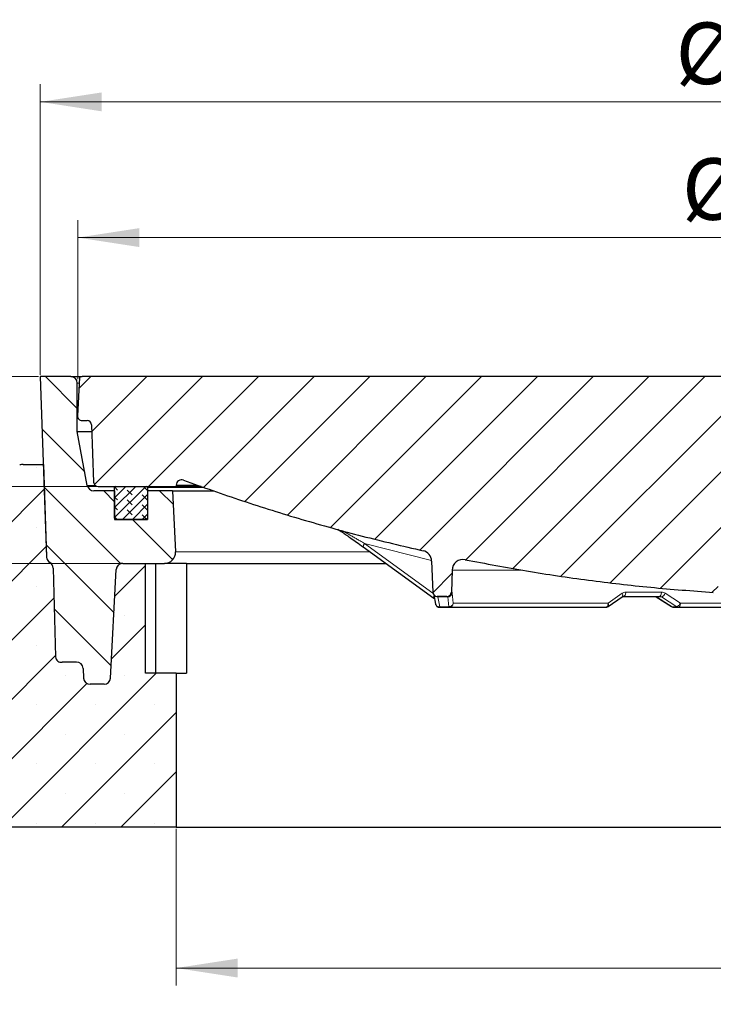
# Model space of a CAD drawing. Units: millimetres. Extents: x 0 to 420, y 0 to 297.
# Drawn here: x 78 to 118, y 40 to 96 of the extents above; entities that cross this region are included whole.
import ezdxf

# ---------------------------------------------------------------- set-up
doc = ezdxf.new("R2010")
doc.units = ezdxf.units.MM
doc.styles.add('SLDTEXTSTYLE0', font='TXT', dxfattribs={"width": 0.605})
doc.dimstyles.new('SLDDIMSTYLE0', dxfattribs={"dimtxt": 3.5, "dimasz": 3.5, "dimexe": 0, "dimexo": 0.0625, "dimgap": 0.875, "dimtad": 1, "dimlfac": 8, "dimrnd": 1e-09, "dimzin": 12, "dimdsep": 46, "dimtxsty": 'SLDTEXTSTYLE0', "dimsah": 1, "dimcen": 0.09, "dimadec": 0, "dimazin": 3, "dimtfac": 1, "dimtdec": 3, "dimtmove": 0, "dimatfit": 0, "dimfxl": 1, "dimfrac": 2, "dimtolj": 1, "dimtzin": 12, "dimarcsym": 0})
doc.dimstyles.new('SLDDIMSTYLE2', dxfattribs={"dimtxt": 3.5, "dimasz": 3.5, "dimexe": 0, "dimexo": 0.0625, "dimgap": 0.875, "dimtad": 1, "dimlfac": 8, "dimrnd": 1e-09, "dimzin": 12, "dimdsep": 46, "dimtxsty": 'SLDTEXTSTYLE0', "dimsah": 1, "dimcen": 0.09, "dimadec": 0, "dimazin": 3, "dimtfac": 1, "dimtdec": 3, "dimtofl": 0, "dimtmove": 0, "dimatfit": 3, "dimfxl": 1, "dimfrac": 2, "dimtolj": 1, "dimtzin": 12, "dimarcsym": 0})
doc.dimstyles.new('SLDDIMSTYLE3', dxfattribs={"dimtxt": 3.5, "dimasz": 3.5, "dimexe": 0, "dimexo": 0.0625, "dimgap": 0.875, "dimtad": 1, "dimdec": 0, "dimlfac": 8, "dimrnd": 1e-09, "dimzin": 12, "dimdsep": 46, "dimtxsty": 'SLDTEXTSTYLE0', "dimsah": 1, "dimcen": 0.09, "dimadec": 0, "dimazin": 3, "dimtol": 1, "dimtp": 2, "dimtm": 2, "dimtfac": 1, "dimtdec": 0, "dimtofl": 0, "dimtmove": 0, "dimatfit": 3, "dimfxl": 1, "dimfrac": 2, "dimtolj": 1, "dimarcsym": 0})
doc.dimstyles.new('SLDDIMSTYLE4', dxfattribs={"dimtxt": 3.5, "dimasz": 3.5, "dimexe": 0, "dimexo": 0.0625, "dimgap": 0.875, "dimtad": 1, "dimdec": 0, "dimlfac": 8, "dimrnd": 1e-09, "dimzin": 12, "dimdsep": 46, "dimtxsty": 'SLDTEXTSTYLE0', "dimsah": 1, "dimcen": 0.09, "dimadec": 0, "dimazin": 3, "dimtol": 1, "dimtm": 2, "dimtfac": 1, "dimtdec": 0, "dimtofl": 0, "dimtmove": 0, "dimatfit": 3, "dimfxl": 1, "dimfrac": 2, "dimtolj": 1, "dimarcsym": 0})

# ---------------------------------------------------------------- blocks, each defined once
blk = doc.blocks.new('_D_2')
at = {"color": 7, "linetype": 'Continuous', "lineweight": 0}
for p, q in [((36.724, 75.91), (36.724, 82.641)), ((79.281, 75.91), (35.724, 75.91)), ((36.724, 75.91), (36.724, 69.66)), ((82.565, 69.66), (35.724, 69.66)), ((36.724, 69.66), (36.724, 62.93))]:
    blk.add_line(p, q, dxfattribs=at)
at = {"color": 7, "linetype": 'Continuous', "lineweight": 18}
for points in [[(36.724, 75.91), (37.262, 79.41), (36.185, 79.41)], [(36.724, 69.66), (36.185, 66.16), (37.262, 66.16)]]:
    blk.add_solid(points, dxfattribs=at)
at = {"color": 7, "linetype": 'Continuous', "lineweight": 18, "insert": (32.212, 70.112), "char_height": 3.5, "attachment_point": 1, "rotation": 90, "style": 'SLDTEXTSTYLE0'}
blk.add_mtext('50', dxfattribs=at)
blk = doc.blocks.new('_D_3')
at = {"color": 7, "linetype": 'Continuous', "lineweight": 0}
for p, q in [((79.281, 75.91), (31.739, 75.91)), ((32.739, 65.285), (32.739, 75.91)), ((83.977, 65.285), (31.739, 65.285))]:
    blk.add_line(p, q, dxfattribs=at)
at = {"color": 7, "linetype": 'Continuous', "lineweight": 18}
for points in [[(32.739, 75.91), (32.201, 72.41), (33.278, 72.41)], [(32.739, 65.285), (33.278, 68.785), (32.201, 68.785)]]:
    blk.add_solid(points, dxfattribs=at)
at = {"color": 7, "linetype": 'Continuous', "lineweight": 18, "insert": (28.227, 67.924), "char_height": 3.5, "attachment_point": 1, "rotation": 90, "style": 'SLDTEXTSTYLE0'}
blk.add_mtext('85', dxfattribs=at)
blk = doc.blocks.new('_D_4')
at = {"color": 7, "linetype": 'Continuous', "lineweight": 0}
for p, q in [((87.111, 50.185), (87.111, 41.273)), ((162.111, 50.185), (162.111, 41.273)), ((87.111, 42.273), (162.111, 42.273))]:
    blk.add_line(p, q, dxfattribs=at)
at = {"color": 7, "linetype": 'Continuous', "lineweight": 18}
for points in [[(87.111, 42.273), (90.611, 41.734), (90.611, 42.811)], [(162.111, 42.273), (158.611, 42.811), (158.611, 41.734)]]:
    blk.add_solid(points, dxfattribs=at)
at = {"color": 7, "linetype": 'Continuous', "lineweight": 18, "char_height": 3.5, "attachment_point": 1, "style": 'SLDTEXTSTYLE0'}
for s, insert in [('%%c', (118.049, 46.784)), ('600', (123.152, 46.794))]:
    blk.add_mtext(s, dxfattribs=dict(at, insert=insert))
blk = doc.blocks.new('_D_5')
at = {"color": 7, "linetype": 'Continuous', "lineweight": 0}
for p, q in [((43.361, 50.185), (43.361, 32.765)), ((205.861, 50.185), (205.861, 32.765)), ((43.361, 33.765), (205.861, 33.765))]:
    blk.add_line(p, q, dxfattribs=at)
at = {"color": 7, "linetype": 'Continuous', "lineweight": 18}
for points in [[(43.361, 33.765), (46.861, 33.227), (46.861, 34.304)], [(205.861, 33.765), (202.361, 34.304), (202.361, 33.227)]]:
    blk.add_solid(points, dxfattribs=at)
at = {"color": 7, "linetype": 'Continuous', "lineweight": 18, "char_height": 3.5, "attachment_point": 1, "style": 'SLDTEXTSTYLE0'}
for s, insert in [('%%c', (116.712, 38.277)), ('1300', (121.815, 38.287))]:
    blk.add_mtext(s, dxfattribs=dict(at, insert=insert))
blk = doc.blocks.new('_D_6')
at = {"color": 7, "linetype": 'Continuous', "lineweight": 0}
for p, q in [((79.381, 76.01), (79.381, 92.529)), ((169.841, 76.01), (169.841, 92.529)), ((79.381, 91.529), (169.841, 91.529))]:
    blk.add_line(p, q, dxfattribs=at)
at = {"color": 7, "linetype": 'Continuous', "lineweight": 18}
for points in [[(79.381, 91.529), (82.881, 90.991), (82.881, 92.068)], [(169.841, 91.529), (166.341, 92.068), (166.341, 90.991)]]:
    blk.add_solid(points, dxfattribs=at)
at = {"color": 7, "linetype": 'Continuous', "lineweight": 18, "attachment_point": 1, "style": 'SLDTEXTSTYLE0'}
for s, insert, char_height in [('%%c', (115.521, 96.041), 3.5), ('724', (120.624, 96.051), 3.5), ('±2', (129.982, 95), 2.45)]:
    blk.add_mtext(s, dxfattribs=dict(at, insert=insert, char_height=char_height))
blk = doc.blocks.new('_D_7')
at = {"color": 7, "linetype": 'Continuous', "lineweight": 0}
for p, q in [((81.518, 75.76), (81.518, 84.812)), ((167.703, 75.76), (167.703, 84.812)), ((81.518, 83.812), (167.703, 83.812))]:
    blk.add_line(p, q, dxfattribs=at)
at = {"color": 7, "linetype": 'Continuous', "lineweight": 18}
for points in [[(81.518, 83.812), (85.018, 83.274), (85.018, 84.351)], [(167.703, 83.812), (164.203, 84.351), (164.203, 83.274)]]:
    blk.add_solid(points, dxfattribs=at)
at = {"color": 7, "linetype": 'Continuous', "lineweight": 18, "attachment_point": 1, "style": 'SLDTEXTSTYLE0'}
for s, insert, char_height in [('0', (131.465, 90.441), 2.45), ('%%c', (115.885, 88.324), 3.5), ('689', (120.988, 88.334), 3.5), ('2', (131.465, 87.277), 2.45), ('-', (130.346, 87.277), 2.45)]:
    blk.add_mtext(s, dxfattribs=dict(at, insert=insert, char_height=char_height))

msp = doc.modelspace()

# ---------------------------------------------------------------- hatches: boundary and pattern name
at = {"linetype": 'Continuous', "lineweight": 18}
h = msp.add_hatch(dxfattribs=at)
h.set_pattern_fill('DIN 201 Grauguss', scale=0.5, angle=90, style=0, pattern_type=2)
h.set_pattern_definition([(135, (0, 0), (-1.5875, -1.5875), [])])
edge = h.paths.add_edge_path(flags=0)
edge.add_line((82.2168, 58.4105), (83.0051, 58.4105))
edge.add_ellipse((83.0051, 58.7855), major_axis=(0.375, 0), ratio=1, start_angle=270, end_angle=357)
edge.add_line((83.3795, 58.7658), (83.7026, 64.9301))
edge.add_ellipse((84.0771, 64.9105), major_axis=(-0.375, 0), ratio=1, start_angle=270, end_angle=357, ccw=False)
edge.add_line((84.0771, 65.2855), (86.4523, 65.2855))
edge.add_arc((86.4523, 65.9105), 0.625, 270, 363)
edge.add_line((87.0765, 65.9432), (86.8947, 69.4105))
edge.add_line((86.8947, 69.4105), (85.4859, 69.4105))
edge.add_line((85.4859, 69.4105), (85.4859, 67.7855))
edge.add_line((85.4859, 67.7855), (83.6109, 67.7855))
edge.add_line((83.6109, 67.7855), (83.6109, 69.4105))
edge.add_line((83.6109, 69.4105), (82.4229, 69.4105))
edge.add_arc((82.4229, 69.7855), 0.375, 190.49148, 270, ccw=False)
edge.add_line((82.0541, 69.7172), (81.4859, 72.7855))
edge.add_line((81.4859, 72.7855), (81.4859, 75.5355))
edge.add_arc((81.1109, 75.5355), 0.375, 0, 90)
edge.add_line((81.1109, 75.9105), (79.3809, 75.9105))
edge.add_line((79.3809, 75.9105), (79.7393, 65.6474))
edge.add_arc((80.1141, 65.6605), 0.375, 182, 240.34808)
edge.add_arc((79.743, 65.0087), 0.375, 1.5, 60.34808, ccw=False)
edge.add_line((80.1179, 65.0185), (80.2502, 59.9648))
edge.add_arc((80.5626, 59.973), 0.3125, 181.5, 282.13629)
edge.add_line((80.6283, 59.6674), (81.4392, 59.6674))
edge.add_ellipse((81.4392, 59.2924), major_axis=(-0.375, 0), ratio=1, start_angle=183, end_angle=270, ccw=False)
edge.add_line((81.8137, 59.3121), (81.8423, 58.7658))
edge.add_ellipse((82.2168, 58.7855), major_axis=(0.375, 0), ratio=1, start_angle=183, end_angle=270)
h = msp.add_hatch(dxfattribs=at)
h.set_pattern_fill('DIN 201 Grauguss', scale=0.5, style=0, pattern_type=2)
h.set_pattern_definition([(45, (0, 0), (-1.5875, 1.5875), [])])
edge = h.paths.add_edge_path(flags=0)
edge.add_line((161.8373, 69.6605), (166.557, 69.6605))
edge.add_arc((166.557, 69.9105), 0.25, 270.00868, 358)
edge.add_line((166.8068, 69.9017), (166.9209, 73.1692))
edge.add_arc((167.1708, 73.1605), 0.25, 90, 178, ccw=False)
edge.add_line((167.1708, 73.4105), (167.4725, 73.4105))
edge.add_arc((167.4725, 73.6605), 0.25, 270, 363)
edge.add_line((167.7221, 73.6735), (167.6077, 75.8571))
edge.add_arc((167.4533, 75.6605), 0.25, 51.87365, 90)
edge.add_line((167.4533, 75.9105), (130.1608, 75.9105))
edge.add_arc((130.1608, 75.6605), 0.25, 90, 183.86557)
edge.add_arc((124.6109, 75.2855), 5.3125, 0, 3.86557, ccw=False)
edge.add_arc((124.6109, 75.2855), 5.3125, 284.20839, 360, ccw=False)
edge.add_arc((126.0376, 69.6508), 0.5, 104.20839, 176)
edge.add_line((125.5388, 69.6856), (125.4397, 68.268))
edge.add_arc((125.1903, 68.2855), 0.25, 270, 356, ccw=False)
edge.add_line((125.1903, 68.0355), (124.0315, 68.0355))
edge.add_arc((124.0315, 68.2855), 0.25, 184, 270, ccw=False)
edge.add_line((123.7822, 68.268), (123.683, 69.6856))
edge.add_arc((123.1842, 69.6508), 0.5, 4, 75.79161)
edge.add_spline(control_points=[(123.307, 70.1355), (122.9635, 70.2224), (122.6272, 70.3445), (122.308, 70.4981), (121.7721, 70.7558), (121.2734, 71.1097), (120.8531, 71.5302), (120.4328, 71.9508), (120.0793, 72.4498), (119.822, 72.9858), (119.5646, 73.5218), (119.3962, 74.1096), (119.3307, 74.7006), (119.3146, 74.8464), (119.3045, 74.9929), (119.3004, 75.1395), (119.2994, 75.1762), (119.2988, 75.2128), (119.2985, 75.2494), (119.2985, 75.2586), (119.2984, 75.2677), (119.2984, 75.2769), (119.2984, 75.2792), (119.2984, 75.2815), (119.2984, 75.2838), (119.2984, 75.2843), (119.2984, 75.2849), (119.2984, 75.2855), (119.2984, 75.2856), (119.2984, 75.2858), (119.2984, 75.2859), (119.2984, 75.2871), (119.2984, 75.2882), (119.2984, 75.2894), (119.2984, 75.2939), (119.2984, 75.2985), (119.2985, 75.3031), (119.2985, 75.3214), (119.2987, 75.3397), (119.2989, 75.358), (119.2999, 75.4313), (119.3024, 75.5046), (119.3065, 75.5778), (119.3077, 75.5997), (119.309, 75.6217), (119.3105, 75.6436)], knot_values=[0.0105774, 0.0105774, 0.0105774, 0.0105774, 0.0191687, 0.0191687, 0.0191687, 0.0336222, 0.0336222, 0.0336222, 0.0480756, 0.0480756, 0.0480756, 0.0625291, 0.0625291, 0.0625291, 0.0660466, 0.0660466, 0.0660466, 0.0669246, 0.0669246, 0.0669246, 0.0671441, 0.0671441, 0.0671441, 0.0671989, 0.0671989, 0.0671989, 0.0672126, 0.0672126, 0.0672126, 0.0672161, 0.0672161, 0.0672161, 0.0672435, 0.0672435, 0.0672435, 0.0673532, 0.0673532, 0.0673532, 0.0677922, 0.0677922, 0.0677922, 0.0695487, 0.0695487, 0.0695487, 0.0700758, 0.0700758, 0.0700758, 0.0700758], weights=[1, 1, 1, 1, 1, 1, 1, 1, 1, 1, 1, 1, 1, 1, 1, 1, 1, 1, 1, 1, 1, 1, 1, 1, 1, 1, 1, 1, 1, 1, 1, 1, 1, 1, 1, 1, 1, 1, 1, 1, 1, 1, 1, 1, 1, 1], degree=3, periodic=0)
edge.add_arc((119.0611, 75.6605), 0.25, 356.13443, 450)
edge.add_line((119.0611, 75.9105), (81.7685, 75.9105))
edge.add_arc((81.7685, 75.6605), 0.25, 90, 128.12635)
edge.add_line((81.6141, 75.8571), (81.4997, 73.6735))
edge.add_arc((81.7494, 73.6605), 0.25, 177, 270)
edge.add_line((81.7494, 73.4105), (82.051, 73.4105))
edge.add_arc((82.051, 73.1605), 0.25, 2, 90, ccw=False)
edge.add_line((82.3009, 73.1692), (82.415, 69.9017))
edge.add_arc((82.6648, 69.9105), 0.25, 182, 270)
edge.add_line((82.6648, 69.6605), (87.1109, 69.6605))
edge.add_line((87.1109, 69.6605), (87.1136, 69.7365))
edge.add_arc((87.4231, 69.7257), 0.3097, 69.79748, 178, ccw=False)
edge.add_spline(control_points=[(87.5301, 70.0164), (91.9736, 68.3813), (96.5355, 67.0378), (101.156, 66.0035)], knot_values=[0.0555613, 0.0555613, 0.0555613, 0.0555613, 0.1691188, 0.1691188, 0.1691188, 0.1691188], weights=[1, 1, 1, 1], degree=3, periodic=0)
edge.add_arc((101.0195, 65.3936), 0.625, 2, 77.38261, ccw=False)
edge.add_line((101.6441, 65.4154), (101.7057, 63.6517))
edge.add_arc((101.9555, 63.6605), 0.25, 182, 270)
edge.add_line((101.9555, 63.4105), (102.5163, 63.4105))
edge.add_arc((102.5163, 63.6605), 0.25, 269.99478, 358)
edge.add_line((102.7662, 63.6517), (102.8099, 64.9037))
edge.add_arc((103.4345, 64.8819), 0.625, 78.6923, 178, ccw=False)
edge.add_spline(control_points=[(103.5571, 65.4948), (108.2099, 64.5644), (112.9349, 63.9418), (117.6699, 63.635)], knot_values=[0.0300907, 0.0300907, 0.0300907, 0.0300907, 0.1439574, 0.1439574, 0.1439574, 0.1439574], weights=[1, 1, 1, 1], degree=3, periodic=0)
edge.add_arc((117.6861, 63.8845), 0.25, 266.29368, 352.16931)
edge.add_line((117.9338, 63.8504), (118.8302, 70.3687))
edge.add_arc((119.4494, 70.2836), 0.625, 44.10008, 172.16931, ccw=False)
edge.add_spline(control_points=[(119.8982, 70.7185), (120.3895, 70.2116), (120.971, 69.7795), (121.5982, 69.4554), (121.9323, 69.2827), (122.2827, 69.1383), (122.6415, 69.0255)], knot_values=[0.0006855, 0.0006855, 0.0006855, 0.0006855, 0.017628, 0.017628, 0.017628, 0.0266245, 0.0266245, 0.0266245, 0.0266245], weights=[1, 1, 1, 1, 1, 1, 1], degree=3, periodic=0)
edge.add_arc((122.4914, 68.5485), 0.5, 4, 72.53587, ccw=False)
edge.add_line((122.9902, 68.5834), (123.0484, 67.7506))
edge.add_arc((123.5472, 67.7855), 0.5, 184, 270)
edge.add_line((123.5472, 67.2855), (125.6746, 67.2855))
edge.add_arc((125.6746, 67.7855), 0.5, 270, 356)
edge.add_line((126.1734, 67.7506), (126.2317, 68.5834))
edge.add_arc((126.7304, 68.5485), 0.5, 107.46413, 176, ccw=False)
edge.add_arc((124.6109, 75.2855), 6.5625, 287.46413, 315.89992)
edge.add_arc((129.7724, 70.2836), 0.625, 7.83069, 135.89992, ccw=False)
edge.add_line((130.3916, 70.3687), (131.2881, 63.8504))
edge.add_arc((131.5357, 63.8845), 0.25, 187.83069, 273.70632)
edge.add_spline(control_points=[(131.5519, 63.635), (136.2869, 63.9418), (141.0119, 64.5644), (145.6648, 65.4948)], knot_values=[0.0553645, 0.0553645, 0.0553645, 0.0553645, 0.1692301, 0.1692301, 0.1692301, 0.1692301], weights=[1, 1, 1, 1], degree=3, periodic=0)
edge.add_arc((145.7873, 64.8819), 0.625, 2, 101.3077, ccw=False)
edge.add_line((146.4119, 64.9037), (146.4557, 63.6517))
edge.add_arc((146.7055, 63.6605), 0.25, 182, 270)
edge.add_line((146.7055, 63.4105), (147.2663, 63.4105))
edge.add_arc((147.2663, 63.6605), 0.25, 270.00484, 358)
edge.add_line((147.5162, 63.6517), (147.5778, 65.4154))
edge.add_arc((148.2024, 65.3936), 0.625, 102.61739, 178, ccw=False)
edge.add_spline(control_points=[(148.0659, 66.0035), (150.9092, 66.64), (153.729, 67.3929), (156.5111, 68.2585)], knot_values=[0.1901202, 0.1901202, 0.1901202, 0.1901202, 0.2609953, 0.2609953, 0.2609953, 0.2609953], weights=[1, 1, 1, 1], degree=3, periodic=0)
edge.add_spline(control_points=[(156.5111, 68.2585), (156.9802, 68.4045), (156.9973, 67.9136)], knot_values=[0, 0, 0, 1, 1, 1], weights=[1, 0.6068002, 1], degree=2, periodic=0)
edge.add_line((156.9973, 67.9136), (157.1004, 64.962))
edge.add_arc((157.4127, 64.973), 0.3125, 182, 270)
edge.add_line((157.4127, 64.6605), (161.0591, 64.6605))
edge.add_arc((161.0591, 64.973), 0.3125, 270, 358)
edge.add_line((161.3715, 64.962), (161.525, 69.3589))
edge.add_arc((161.8373, 69.348), 0.3125, 90, 178, ccw=False)
h = msp.add_hatch(dxfattribs=at)
h.set_pattern_fill('SACNCR', style=0)
edge = h.paths.add_edge_path(flags=0)
edge.add_line((85.3609, 65.2855), (84.0771, 65.2855))
edge.add_ellipse((84.0771, 64.9105), major_axis=(0.375, 0), ratio=1, start_angle=90, end_angle=177)
edge.add_line((83.7026, 64.9301), (83.3795, 58.7658))
edge.add_ellipse((83.0051, 58.7855), major_axis=(-0.375, 0), ratio=1, start_angle=90, end_angle=177, ccw=False)
edge.add_line((83.0051, 58.4105), (82.2168, 58.4105))
edge.add_ellipse((82.2168, 58.7855), major_axis=(-0.375, 0), ratio=1, start_angle=3, end_angle=90, ccw=False)
edge.add_line((81.8423, 58.7658), (81.8137, 59.3121))
edge.add_ellipse((81.4392, 59.2924), major_axis=(0.375, 0), ratio=1, start_angle=3, end_angle=90)
edge.add_line((81.4392, 59.6674), (80.6283, 59.6674))
edge.add_arc((80.5626, 59.973), 0.3125, 181.5, 282.13629, ccw=False)
edge.add_line((80.2502, 59.9648), (80.1179, 65.0185))
edge.add_arc((79.743, 65.0087), 0.375, 1.5, 60.34808)
edge.add_arc((80.1141, 65.6605), 0.375, 191.19103, 240.34808, ccw=False)
edge.add_arc((80.1138, 65.662), 0.375, 182, 191.435, ccw=False)
edge.add_line((79.739, 65.6489), (79.5553, 70.9105))
edge.add_line((79.5553, 70.9105), (78.4057, 70.9105))
edge.add_arc((78.4057, 70.0355), 0.875, 90, 103.08942)
edge.add_line((78.2075, 70.8877), (44.0378, 62.9428))
edge.add_arc((44.2359, 62.0906), 0.875, 103.08942, 180)
edge.add_line((43.3609, 62.0906), (43.3609, 50.2855))
edge.add_line((43.3609, 50.2855), (87.1109, 50.2855))
edge.add_line((87.1109, 50.2855), (87.1109, 59.0355))
edge.add_line((87.1109, 59.0355), (85.3609, 59.0355))
edge.add_line((85.3609, 59.0355), (85.3609, 65.2855))
h = msp.add_hatch(dxfattribs=at)
h.set_pattern_fill('DIN 128 Elastomer-Gummi', scale=0.0625, angle=90, style=0, pattern_type=2)
h.set_pattern_definition([(135, (-0.42095, 0.42095), (-0.841899, 0.280633), [0.396875, -0.79375]), (135, (-0.42095, 0.9822), (-0.841899, 0.280633), [0.396875, -0.79375]), (224.99997, (0, 0), (0.2806329, -0.2806331), [])])
edge = h.paths.add_edge_path(flags=0)
edge.add_line((83.6109, 69.598), (83.6109, 67.848))
edge.add_arc((83.6734, 67.848), 0.0625, 180, 270)
edge.add_line((83.6734, 67.7855), (85.4234, 67.7855))
edge.add_arc((85.4234, 67.848), 0.0625, 270, 360)
edge.add_line((85.4859, 67.848), (85.4859, 69.598))
edge.add_arc((85.4234, 69.598), 0.0625, 0, 90)
edge.add_line((85.4234, 69.6605), (83.6734, 69.6605))
edge.add_arc((83.6734, 69.598), 0.0625, 90, 180)

# ---------------------------------------------------------------- linework, layer by layer
at = {"color": 7, "linetype": 'Continuous', "lineweight": 25}
for p, q in [((79.3809, 75.9105), (79.7393, 65.6474)), ((81.1109, 75.9105), (79.3809, 75.9105)), ((81.1115, 75.9105), (81.1128, 75.9105)), ((81.115, 75.9104), (81.1127, 75.9105)), ((81.1128, 75.9105), (81.115, 75.9104)), ((81.1132, 75.9105), (81.1329, 75.9105)), ((81.1329, 75.9105), (81.134, 75.9105)), ((81.1611, 75.9105), (81.172, 75.9105)), ((81.172, 75.9105), (81.182, 75.9105)), ((81.182, 75.9105), (81.1805, 75.9105)), ((81.1805, 75.9105), (81.2276, 75.9105)), ((81.2276, 75.9105), (81.2287, 75.9105)), ((81.2276, 75.9105), (81.2361, 75.9105)), ((81.2287, 75.9105), (81.2361, 75.9105)), ((81.2361, 75.9105), (81.2651, 75.9105)), ((81.2651, 75.9105), (81.2664, 75.9105)), ((81.2651, 75.9105), (81.2788, 75.9105)), ((81.2664, 75.9105), (81.2815, 75.9104)), ((81.2815, 75.9104), (81.2788, 75.9105)), ((81.2788, 75.9105), (81.328, 75.9105)), ((81.328, 75.9105), (81.3309, 75.9104)), ((81.328, 75.9105), (81.3474, 75.9105)), ((81.3309, 75.9104), (81.3487, 75.9105)), ((81.3487, 75.9105), (81.3474, 75.9105)), ((81.3474, 75.9105), (81.7685, 75.9105)), ((81.6141, 75.8571), (81.4997, 73.6735)), ((119.0611, 75.9105), (81.7685, 75.9105)), ((81.4859, 72.7855), (81.4859, 75.5355)), ((81.7494, 73.4105), (82.051, 73.4105)), ((82.3009, 73.1692), (82.415, 69.9017)), ((82.0541, 69.7172), (81.4859, 72.7855)), ((81.4859, 72.7855), (82.3143, 72.7855)), ((78.4057, 70.9105), (79.5553, 70.9105)), ((79.5553, 70.9105), (79.739, 65.6489)), ((79.5553, 70.9105), (79.5555, 70.9105)), ((82.6648, 69.6605), (87.1109, 69.6605)), ((83.6109, 67.848), (83.6109, 69.598)), ((83.6734, 69.6605), (85.4234, 69.6605)), ((85.4859, 69.598), (85.4859, 67.848)), ((87.1136, 69.7365), (87.1109, 69.6605)), ((88.5304, 69.6605), (87.1109, 69.6605)), ((83.6109, 69.4105), (82.4229, 69.4105)), ((83.6109, 69.4105), (83.6109, 67.7855)), ((85.4859, 69.4105), (85.4859, 67.7855)), ((86.8947, 69.4105), (85.4859, 69.4105)), ((86.8947, 69.4105), (87.0765, 65.9432)), ((86.8947, 69.4105), (89.2507, 69.4105)), ((83.6109, 67.7855), (85.4859, 67.7855)), ((85.4234, 67.7855), (83.6734, 67.7855)), ((97.7546, 66.219), (101.7614, 63.3146)), ((80.1179, 65.0185), (80.2502, 59.9648)), ((84.0771, 65.2855), (85.3609, 65.2855)), ((84.0771, 65.2855), (86.4523, 65.2855)), ((85.3609, 59.0355), (85.3609, 65.2855)), ((85.9298, 65.2855), (85.9298, 59.0355)), ((87.7034, 65.2855), (86.4523, 65.2855)), ((87.7034, 65.2855), (87.7034, 59.0355)), ((87.7034, 65.2855), (99.0425, 65.2855)), ((101.6441, 65.4154), (101.7057, 63.6517)), ((83.3795, 58.7658), (83.7026, 64.9301)), ((83.3795, 58.7658), (83.7026, 64.9301)), ((102.8099, 64.9037), (102.7662, 63.6517)), ((101.758, 63.3183), (101.8101, 63.2784)), ((101.7696, 63.3122), (101.7614, 63.3146)), ((101.7662, 63.5044), (101.8645, 62.9671)), ((102.5163, 63.4105), (101.9555, 63.4105)), ((102.5163, 63.4105), (102.548, 63.4105)), ((111.6854, 62.8326), (112.4878, 63.3891)), ((114.3374, 63.4099), (114.4102, 63.3846)), ((114.4102, 63.3846), (115.3003, 62.8252)), ((102.1048, 62.7855), (102.625, 62.7855)), ((115.4352, 62.7855), (115.6953, 62.7855)), ((81.4392, 59.6674), (80.6283, 59.6674)), ((81.4392, 59.6674), (80.6283, 59.6674)), ((81.8137, 59.3121), (81.8423, 58.7658)), ((81.8137, 59.3121), (81.8423, 58.7658)), ((87.1109, 59.0355), (85.3609, 59.0355)), ((87.1109, 59.0355), (87.1109, 50.2855)), ((87.1109, 59.0355), (87.7034, 59.0355)), ((83.0051, 58.4105), (82.2168, 58.4105)), ((83.0051, 58.4105), (82.2168, 58.4105)), ((87.1109, 50.2855), (43.3609, 50.2855)), ((87.1109, 50.2855), (162.1109, 50.2855))]:
    msp.add_line(p, q, dxfattribs=at)
at = {"color": 8, "linetype": 'Continuous', "lineweight": 18}
for p, q in [((81.5973, 75.5355), (81.4859, 75.5355)), ((82.0541, 69.7172), (82.5063, 69.7172)), ((88.7178, 69.598), (85.4859, 69.598)), ((88.3278, 69.7365), (87.1136, 69.7365)), ((101.6365, 65.4469), (97.8307, 66.4125)), ((97.8307, 66.4125), (101.7135, 63.5979)), ((79.739, 65.6489), (79.7393, 65.6489)), ((98.1352, 65.9432), (87.0765, 65.9432)), ((83.6951, 64.9336), (83.6991, 64.9317)), ((102.8099, 64.9037), (106.7805, 64.9037)), ((102.5605, 63.377), (102.0032, 63.377)), ((102.1048, 62.8189), (102.0032, 63.377)), ((102.625, 62.8189), (102.5605, 63.377)), ((102.7975, 63.6517), (102.7662, 63.6517)), ((102.8733, 63.0267), (102.8098, 63.5847)), ((112.4827, 63.5847), (111.6869, 63.0267)), ((112.5211, 63.4046), (112.5542, 63.4105)), ((114.7164, 63.6517), (112.6906, 63.6517)), ((114.7177, 63.377), (114.4391, 63.377)), ((115.3269, 62.8189), (114.4391, 63.377)), ((115.587, 62.8189), (114.7177, 63.377)), ((115.796, 63.0267), (114.9366, 63.5847)), ((102.1048, 62.8189), (102.625, 62.8189)), ((102.1048, 62.7855), (102.1048, 62.8189)), ((102.625, 62.7855), (102.625, 62.8189)), ((111.6869, 63.0267), (102.8733, 63.0267)), ((115.3269, 62.8189), (115.587, 62.8189)), ((133.4251, 63.0267), (115.796, 63.0267))]:
    msp.add_line(p, q, dxfattribs=at)
at = {"color": 7, "linetype": 'Continuous', "lineweight": 25, "flags": 128}
for points in [[(81.134, 75.9105), (81.1475, 75.9104), (81.1611, 75.9105)], [(97.7546, 66.219), (97.7531, 66.2204), (97.7512, 66.2229)]]:
    msp.add_lwpolyline(points, dxfattribs=at)
at = {"color": 8, "linetype": 'Continuous', "lineweight": 18, "flags": 128}
for points in [[(112.6906, 63.6517), (112.6872, 63.6042), (112.6789, 63.5588), (112.666, 63.5171), (112.649, 63.4806), (112.6285, 63.4508), (112.6054, 63.4287), (112.5803, 63.415), (112.5542, 63.4105)], [(114.4115, 63.3837), (114.4195, 63.3794), (114.4391, 63.377)], [(114.6032, 63.4105), (114.6248, 63.415), (114.6457, 63.4287), (114.6649, 63.4508), (114.6819, 63.4806), (114.696, 63.5171), (114.7067, 63.5588), (114.7136, 63.6042), (114.7164, 63.6517)], [(111.5393, 62.7855), (111.5675, 62.79), (111.5946, 62.8037), (111.6197, 62.8258), (111.6419, 62.8556), (111.6603, 62.8921), (111.6743, 62.9338), (111.6832, 62.9792), (111.6869, 63.0267)], [(115.796, 63.0267), (115.7935, 62.9792), (115.7873, 62.9338), (115.7778, 62.8921), (115.7653, 62.8556), (115.7502, 62.8258), (115.733, 62.8037), (115.7145, 62.79), (115.6953, 62.7855)]]:
    msp.add_lwpolyline(points, dxfattribs=at)
at = {"color": 7, "linetype": 'Continuous', "lineweight": 25}
for centre, radius, start, end in [((81.1109, 75.5355), 0.375, 0, 90), ((81.7685, 75.6605), 0.25, 90, 128.12635), ((81.7494, 73.6605), 0.25, 177, 270), ((82.051, 73.1605), 0.25, 2, 90), ((78.4057, 70.0355), 0.875, 90, 103.08942), ((87.4231, 69.7257), 0.3097, 69.79748, 178), ((82.4229, 69.7855), 0.375, 190.49148, 270), ((82.6648, 69.9105), 0.25, 182, 270), ((83.6734, 69.598), 0.0625, 90, 180), ((85.4234, 69.598), 0.0625, 0, 90), ((83.6734, 67.848), 0.0625, 180, 270), ((85.4234, 67.848), 0.0625, 270, 0), ((80.1138, 65.662), 0.375, 182, 191.435), ((80.1141, 65.6605), 0.375, 182, 240.34808), ((80.1141, 65.6605), 0.375, 191.19103, 240.34808), ((86.4523, 65.9105), 0.625, 270, 3), ((101.0195, 65.3936), 0.625, 2, 77.38261), ((79.743, 65.0087), 0.375, 1.5, 60.34808), ((84.0771, 64.9105), 0.375, 90, 177), ((103.4345, 64.8819), 0.625, 78.6923, 178), ((101.9555, 63.6605), 0.25, 182, 270), ((102.5163, 63.6605), 0.25, 270, 358), ((102.1048, 63.0355), 0.25, 192.38365, 270), ((111.5393, 63.0355), 0.25, 270, 305.05309), ((115.4352, 63.0355), 0.25, 238.13864, 270), ((80.5626, 59.973), 0.3125, 181.5, 282.13629), ((81.4392, 59.2924), 0.375, 3, 90), ((82.2168, 58.7855), 0.375, 183, 270), ((83.0051, 58.7855), 0.375, 270, 357)]:
    msp.add_arc(centre, radius, start, end, dxfattribs=at)
at = {"color": 8, "linetype": 'Continuous', "lineweight": 18}
for centre, radius, start, end in [((98.0932, 66.1911), 0.3434, 139.84948, 174.68784), ((101.868, 63.3438), 0.1106, 140.71666, 195.32609), ((101.9862, 63.6234), 0.247, 217.65327, 273.93259), ((102.5478, 63.6603), 0.2498, 270.03918, 358.04291), ((102.5692, 63.6199), 0.2431, 267.92843, 351.68726), ((112.337, 63.483), 0.1777, 328.12777, 34.92609), ((114.5949, 63.7255), 0.3696, 289.41181, 337.60595), ((102.6243, 63.0347), 0.2492, 270.16209, 358.17672), ((115.4361, 62.9803), 0.1948, 235.90301, 269.71203), ((115.6962, 62.9803), 0.1948, 235.90301, 269.71203)]:
    msp.add_arc(centre, radius, start, end, dxfattribs=at)
at = {"color": 7, "linetype": 'Continuous', "lineweight": 25}
for points, knots in [([(87.5301, 70.0164), (88.6426, 69.6189), (90.8689, 68.8234), (94.2606, 67.7716), (97.6872, 66.8146), (99.9993, 66.274), (101.156, 66.0035)], [0, 0, 0, 0, 0.2493157, 0.4989035, 0.7493139, 1, 1, 1, 1]), ([(96.3071, 67.2227), (96.3331, 67.206), (96.4388, 67.1378), (96.6077, 67.0237), (96.8301, 66.8726), (97.0781, 66.7013), (97.3926, 66.4808), (97.6232, 66.3149), (97.7513, 66.2228)], [0, 0, 0, 0, 0.0528646, 0.2151122, 0.3444356, 0.5086492, 0.7270889, 1, 1, 1, 1]), ([(84.0772, 65.2855), (84.0696, 65.2855), (84.0578, 65.2855), (83.9644, 65.2855), (83.9314, 65.2855)], [0, 0, 0, 0, 0.6462175, 1, 1, 1, 1]), ([(87.6596, 65.2855), (87.6425, 65.2855), (87.4, 65.2855), (87.0782, 65.2855), (86.7079, 65.2855), (86.4928, 65.2855), (86.4657, 65.2855), (86.4523, 65.2855)], [0, 0, 0, 0, 0.0193109, 0.2729686, 0.5193029, 0.7616877, 1, 1, 1, 1]), ([(103.5571, 65.4948), (104.7201, 65.2736), (107.0476, 64.8311), (110.5688, 64.3156), (114.1097, 63.8997), (116.4828, 63.7233), (117.6699, 63.635)], [0, 0, 0, 0, 0.2493128, 0.4988988, 0.749311, 1, 1, 1, 1]), ([(112.4878, 63.3891), (112.5027, 63.3974), (112.5322, 63.414), (112.5632, 63.4143), (112.5786, 63.4145)], [0, 0, 0, 0, 0.50386852, 1, 1, 1, 1]), ([(102.625, 62.7855), (102.6889, 62.7855), (102.8174, 62.7855), (103.1398, 62.7855), (103.5594, 62.7855), (104.0855, 62.7855), (104.7141, 62.7855), (105.4414, 62.7855), (106.2628, 62.7855), (107.1724, 62.7855), (108.1614, 62.7855), (109.2231, 62.7855), (110.3431, 62.7855), (111.1417, 62.7855), (111.5393, 62.7855)], [0, 0, 0, 0, 0.0817522, 0.164195, 0.2472823, 0.3312794, 0.4155358, 0.5, 0.584461, 0.6687175, 0.7527177, 0.8358019, 0.9182462, 1, 1, 1, 1]), ([(115.6953, 62.7855), (116.1569, 62.7855), (117.084, 62.7855), (118.5264, 62.7855), (120.0078, 62.7855), (121.523, 62.7855), (123.0612, 62.7855), (124.0938, 62.7855), (124.6106, 62.7855), (124.6109, 62.7855)], [0, 0, 0, 0, 0.1634895, 0.32836, 0.4945195, 0.6624983, 0.8309957, 0.9999088, 1, 1, 1, 1])]:
    msp.add_open_spline(points, degree=3, knots=knots, dxfattribs=at)
at = {"color": 8, "linetype": 'Continuous', "lineweight": 18}
for points, knots in [([(97.8307, 66.4125), (97.747, 66.4616), (97.6035, 66.5458), (97.3997, 66.664), (97.211, 66.773), (97.0218, 66.8815), (96.8289, 66.9913), (96.6658, 67.0835), (96.5631, 67.1408), (96.5236, 67.1628)], [0, 0, 0, 0, 0.1956078, 0.3354377, 0.4715785, 0.6303481, 0.7685374, 0.9109695, 1, 1, 1, 1]), ([(102.0032, 63.377), (101.9998, 63.3874), (101.9936, 63.4066), (101.9886, 63.4092), (101.9864, 63.4105)], [0, 0, 0, 0, 0.5461266, 1, 1, 1, 1]), ([(102.548, 63.4105), (102.5505, 63.4087), (102.5551, 63.4055), (102.5588, 63.3858), (102.5605, 63.377)], [0, 0, 0, 0, 0.5498171, 1, 1, 1, 1]), ([(102.8098, 63.5847), (102.808, 63.6042), (102.8043, 63.6429), (102.7997, 63.6488), (102.7975, 63.6517)], [0, 0, 0, 0, 0.5017966, 1, 1, 1, 1]), ([(112.6906, 63.6517), (112.654, 63.6488), (112.5811, 63.6428), (112.5154, 63.6041), (112.4827, 63.5847)], [0, 0, 0, 0, 0.501787, 1, 1, 1, 1]), ([(114.6032, 63.4105), (114.6254, 63.4087), (114.6657, 63.4055), (114.7016, 63.3858), (114.7177, 63.377)], [0, 0, 0, 0, 0.5498171, 1, 1, 1, 1]), ([(114.9366, 63.5847), (114.9018, 63.6042), (114.8325, 63.6429), (114.755, 63.6488), (114.7164, 63.6517)], [0, 0, 0, 0, 0.5017966, 1, 1, 1, 1]), ([(101.8685, 62.968), (101.8699, 62.9596), (101.8757, 62.9231), (101.9241, 62.8709), (102.0054, 62.8234), (102.0717, 62.8204), (102.1048, 62.8189)], [0, 0, 0, 0, 0.0897118, 0.3931412, 0.6965706, 1, 1, 1, 1]), ([(102.625, 62.8189), (102.6548, 62.8228), (102.7165, 62.8308), (102.7974, 62.8791), (102.856, 62.9475), (102.8677, 63.001), (102.8733, 63.0267)], [0, 0, 0, 0, 0.24116874, 0.5, 0.75883126, 1, 1, 1, 1]), ([(111.6869, 63.0267), (111.6966, 63.0009), (111.7168, 62.9472), (111.7161, 62.8803), (111.7023, 62.8402), (111.6842, 62.8338), (111.6814, 62.8328)], [0, 0, 0, 0, 0.2996866, 0.6213214, 0.9429562, 1, 1, 1, 1]), ([(115.301, 62.8263), (115.303, 62.8243), (115.3093, 62.8179), (115.3198, 62.8185), (115.3269, 62.8189)], [0, 0, 0, 0, 0.3132621, 1, 1, 1, 1]), ([(115.587, 62.8189), (115.6015, 62.8228), (115.6317, 62.8308), (115.69, 62.8791), (115.7491, 62.9475), (115.7807, 63.001), (115.796, 63.0267)], [0, 0, 0, 0, 0.2411687, 0.5, 0.7588313, 1, 1, 1, 1])]:
    msp.add_open_spline(points, degree=3, knots=knots, dxfattribs=at)
at = {"color": 7, "linetype": 'Continuous', "lineweight": 25}
msp.add_open_spline([(112.5542, 63.4105), (112.8878, 63.4105), (113.555, 63.4105), (114.2538, 63.4105), (114.6032, 63.4105)], degree=3, dxfattribs=at)

# ---------------------------------------------------------------- dimensions: what is measured, and where the dimension line sits
at = {"color": 7, "linetype": 'Continuous', "lineweight": 18}
for base, p1, p2, dimstyle, picture, middle in [((169.8409, 91.5292), (79.3809, 75.9105), (169.8409, 75.9105), 'SLDDIMSTYLE3', '_D_6', (124.6109, 91.5292)), ((167.7033, 83.8122), (81.5185, 75.6605), (167.7033, 75.6605), 'SLDDIMSTYLE4', '_D_7', (124.6109, 83.8122)), ((205.8609, 33.7652), (43.3609, 50.2855), (205.8609, 50.2855), 'SLDDIMSTYLE2', '_D_5', (124.6109, 33.7652)), ((162.1109, 42.2726), (87.1109, 50.2855), (162.1109, 50.2855), 'SLDDIMSTYLE2', '_D_4', (124.6109, 42.2726))]:
    dim = msp.add_linear_dim(base=base, p1=p1, p2=p2, text='%%c<>', dimstyle=dimstyle, dxfattribs=at)
    dim.commit()
    dim.dimension.update_dxf_attribs({"geometry": picture, "text_midpoint": middle, "dimtype": 160})
for base, p1, p2, dimstyle, picture, middle in [((36.7237, 69.6605), (79.3809, 75.9105), (82.6648, 69.6605), 'SLDDIMSTYLE0', '_D_2', (36.7237, 72.7855)), ((32.7391, 75.9105), (84.0771, 65.2855), (79.3809, 75.9105), 'SLDDIMSTYLE2', '_D_3', (32.7391, 70.598))]:
    dim = msp.add_linear_dim(base=base, p1=p1, p2=p2, angle=90, dimstyle=dimstyle, dxfattribs=at)
    dim.commit()
    dim.dimension.update_dxf_attribs({"geometry": picture, "text_midpoint": middle, "dimtype": 160})

doc.saveas('drawing.dxf')
